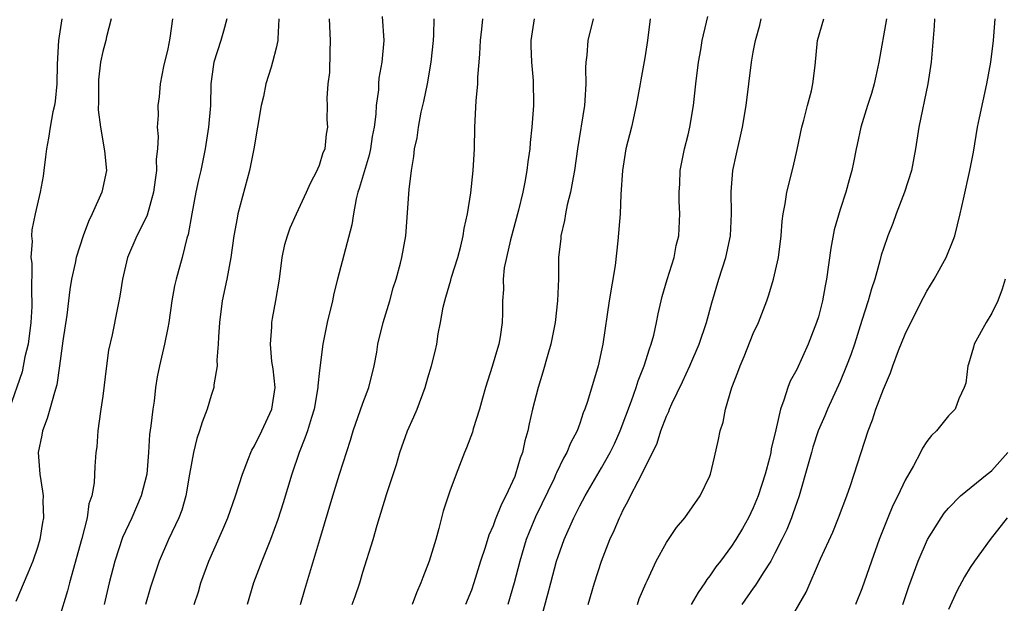
# Model space of a CAD drawing. Units: inches. Extents: x 2503930 to 2505000, y 1551000 to 1554000.
# Drawn here: x 2504127 to 2504218, y 1552101 to 1552155 of the extents above; entities that cross this region are included whole.
import ezdxf

# ---------------------------------------------------------------- set-up
doc = ezdxf.new("R2010")
doc.units = ezdxf.units.IN
doc.header["$MEASUREMENT"] = 0
doc.layers.add('LD25021551_2ft', color=54, linetype='Continuous')

msp = doc.modelspace()

# ---------------------------------------------------------------- linework, layer by layer
at = {"layer": 'LD25021551_2ft'}
for points, elevation in [([(2504160.784, 1552155.216), (2504160.928, 1552153), (2504160.737, 1552151), (2504160.471, 1552149.528), (2504160.446, 1552149), (2504160.442, 1552148.442), (2504160.231, 1552147), (2504160.204, 1552146.204), (2504160.027, 1552145), (2504159.866, 1552144.134), (2504159.694, 1552143), (2504159.581, 1552142.418), (2504158.665, 1552139.335), (2504158.543, 1552139), (2504158.391, 1552138.392), (2504158.126, 1552137), (2504157.988, 1552136.012), (2504156.654, 1552131), (2504156.32, 1552129.68), (2504156.186, 1552129), (2504155.7, 1552127), (2504155.288, 1552125), (2504155, 1552122.578), (2504154.853, 1552121.147), (2504154.852, 1552121), (2504154.497, 1552119), (2504154.249, 1552118.249), (2504153.877, 1552117), (2504153.656, 1552116.344), (2504153.112, 1552115), (2504152.434, 1552113), (2504151.643, 1552110.357), (2504151.161, 1552108.839), (2504150.489, 1552107), (2504149.685, 1552105), (2504148.924, 1552103), (2504148.316, 1552101)], 7968), ([(2504175.347, 1552099.347), (2504176.064, 1552101.936), (2504176.323, 1552103), (2504176.86, 1552105), (2504177, 1552105.431), (2504177.57, 1552107), (2504178.458, 1552109), (2504179, 1552110.081), (2504179.482, 1552111), (2504181, 1552113.599), (2504181.798, 1552115), (2504182.187, 1552115.813), (2504182.722, 1552117), (2504183.767, 1552119.767), (2504184.202, 1552121), (2504184.39, 1552121.61), (2504184.95, 1552123), (2504185.429, 1552124.571), (2504185.595, 1552125), (2504185.824, 1552125.824), (2504186.079, 1552127), (2504186.216, 1552127.784), (2504186.604, 1552129.396), (2504187.05, 1552130.95), (2504187.692, 1552133), (2504187.902, 1552134.098), (2504188.144, 1552135), (2504188.233, 1552137), (2504188.17, 1552138.17), (2504188.167, 1552139), (2504188.217, 1552139.783), (2504188.259, 1552141), (2504188.654, 1552143), (2504189, 1552144.312), (2504189.162, 1552145), (2504189.492, 1552147), (2504189.703, 1552149), (2504189.939, 1552151), (2504190.147, 1552152.147), (2504190.276, 1552153), (2504190.696, 1552154.696), (2504190.796, 1552155.204)], 7956), ([(2504131.229, 1552155), (2504130.941, 1552153), (2504130.816, 1552150.816), (2504130.771, 1552149), (2504130.61, 1552147.39), (2504130.543, 1552147), (2504130.411, 1552146.412), (2504130.15, 1552145), (2504129.999, 1552144.001), (2504129.81, 1552143), (2504129.743, 1552142.257), (2504129.576, 1552141), (2504129.521, 1552140.479), (2504129.242, 1552139), (2504128.76, 1552137), (2504128.47, 1552135.531), (2504128.443, 1552135), (2504128.506, 1552134.506), (2504128.39, 1552133), (2504128.467, 1552132.467), (2504128.435, 1552129.565), (2504128.479, 1552129), (2504128.472, 1552128.472), (2504128.385, 1552127), (2504128.116, 1552125), (2504127.828, 1552123.827), (2504127.564, 1552122.436), (2504126.363, 1552119)], 7980), ([(2504135.797, 1552155), (2504135.349, 1552153.349), (2504135.277, 1552153), (2504135, 1552151.996), (2504134.805, 1552151), (2504134.624, 1552149.376), (2504134.612, 1552149), (2504134.613, 1552147.387), (2504134.588, 1552146.588), (2504134.785, 1552145), (2504135.18, 1552142.82), (2504135.344, 1552141), (2504134.935, 1552139), (2504134.039, 1552137), (2504133.683, 1552136.316), (2504133.187, 1552135), (2504132.542, 1552133), (2504132.452, 1552132.452), (2504132.139, 1552131), (2504131.967, 1552130.033), (2504131.863, 1552129), (2504131.682, 1552127.682), (2504131.314, 1552125.314), (2504131.014, 1552122.986), (2504130.76, 1552121.24), (2504130.546, 1552120.546), (2504130.126, 1552119), (2504129.872, 1552118.129), (2504129.456, 1552117), (2504129.391, 1552116.608), (2504129.066, 1552115), (2504129.19, 1552113), (2504129.456, 1552111.457), (2504129.499, 1552111), (2504129.483, 1552110.517), (2504129.535, 1552109), (2504129.447, 1552108.553), (2504129.209, 1552107), (2504129, 1552106.264), (2504128.566, 1552105), (2504128.108, 1552103.892), (2504127, 1552101.271)], 7978), ([(2504141.425, 1552155), (2504141.208, 1552153.208), (2504141, 1552152.237), (2504140.611, 1552150.611), (2504140.312, 1552149), (2504140.196, 1552147.804), (2504140.099, 1552147), (2504140.127, 1552146.126), (2504140.039, 1552145), (2504140.132, 1552144.132), (2504140.045, 1552143), (2504139.94, 1552142.06), (2504139.972, 1552141), (2504139.846, 1552140.154), (2504139.702, 1552139), (2504139.094, 1552136.906), (2504138.445, 1552135.555), (2504138.136, 1552135), (2504137.284, 1552133), (2504136.817, 1552131), (2504136.584, 1552129.416), (2504136.358, 1552128.358), (2504135.87, 1552125.871), (2504135.552, 1552124.448), (2504135.352, 1552123), (2504135, 1552120.189), (2504134.839, 1552119), (2504134.791, 1552118.791), (2504134.568, 1552117), (2504134.463, 1552115.537), (2504134.373, 1552115), (2504134.278, 1552113.722), (2504134.223, 1552112.223), (2504133.998, 1552111), (2504133.735, 1552110.265), (2504133.558, 1552109), (2504133.064, 1552107.064), (2504131.935, 1552103), (2504131.745, 1552102.255), (2504131, 1552099.732)], 7976), ([(2504146.453, 1552155), (2504146.158, 1552153.842), (2504145.906, 1552153), (2504145.245, 1552151), (2504145.209, 1552150.791), (2504144.975, 1552149), (2504144.929, 1552147), (2504144.77, 1552145), (2504144.455, 1552143), (2504144.045, 1552141), (2504143.842, 1552140.158), (2504143.598, 1552139), (2504143.209, 1552137), (2504142.878, 1552135.122), (2504142.766, 1552134.766), (2504142.338, 1552133), (2504141.768, 1552131), (2504141.62, 1552130.38), (2504141.371, 1552129), (2504141.096, 1552127), (2504141, 1552126.489), (2504140.705, 1552125), (2504140.235, 1552123), (2504140.024, 1552121.976), (2504139.881, 1552121), (2504139.74, 1552119.74), (2504139.611, 1552119), (2504139.454, 1552117.455), (2504139.329, 1552116.67), (2504139.236, 1552115), (2504139.073, 1552113), (2504138.561, 1552111), (2504137.676, 1552109), (2504136.83, 1552107.17), (2504136.134, 1552105), (2504135.613, 1552103), (2504135.144, 1552101)], 7974), ([(2504151.258, 1552155), (2504151.156, 1552153.156), (2504151.161, 1552153), (2504151, 1552152.303), (2504150.668, 1552151), (2504150.541, 1552150.541), (2504150.057, 1552149), (2504149.836, 1552147.836), (2504149.623, 1552147), (2504148.947, 1552143), (2504148.552, 1552141), (2504147.477, 1552137), (2504147.39, 1552136.61), (2504147.103, 1552135), (2504146.82, 1552133), (2504146.441, 1552131), (2504146.021, 1552129), (2504145.771, 1552127), (2504145.677, 1552125.677), (2504145.666, 1552125), (2504145.526, 1552123.526), (2504145.565, 1552123), (2504145.245, 1552121.245), (2504145.254, 1552121), (2504145, 1552120.271), (2504144.626, 1552119), (2504144.185, 1552117.815), (2504143.944, 1552117), (2504143.694, 1552116.306), (2504143.367, 1552115), (2504143, 1552113.023), (2504142.682, 1552111), (2504142.299, 1552109.701), (2504142.029, 1552109), (2504141.08, 1552107), (2504140.219, 1552105), (2504139.404, 1552102.596), (2504138.938, 1552101)], 7972), ([(2504143.448, 1552101), (2504143.834, 1552102.166), (2504144.063, 1552103), (2504144.805, 1552105), (2504146.086, 1552107.914), (2504146.538, 1552109), (2504147.25, 1552111), (2504147.88, 1552113), (2504148.455, 1552114.455), (2504148.654, 1552115), (2504148.761, 1552115.239), (2504149, 1552115.617), (2504149.693, 1552117), (2504150.606, 1552119), (2504150.895, 1552121), (2504150.71, 1552122.71), (2504150.612, 1552123.388), (2504150.47, 1552125), (2504150.593, 1552126.593), (2504150.595, 1552127), (2504150.648, 1552127.352), (2504150.967, 1552129.033), (2504151.302, 1552131), (2504151.565, 1552133), (2504151.804, 1552134.196), (2504152.031, 1552135), (2504152.288, 1552135.712), (2504152.872, 1552137), (2504153.812, 1552139), (2504154.158, 1552139.843), (2504154.792, 1552141), (2504154.84, 1552141.161), (2504155, 1552141.503), (2504155.345, 1552142.654), (2504155.504, 1552143), (2504155.649, 1552144.351), (2504155.756, 1552145), (2504155.708, 1552145.708), (2504155.726, 1552147), (2504155.691, 1552147.691), (2504155.8, 1552149), (2504155.944, 1552150.057), (2504155.971, 1552151.971), (2504156.017, 1552153), (2504155.928, 1552155)], 7970), ([(2504153.249, 1552101), (2504153.63, 1552102.37), (2504155.036, 1552107), (2504156.217, 1552111), (2504156.836, 1552113), (2504157.858, 1552116.142), (2504158.113, 1552117), (2504159, 1552119.547), (2504159.542, 1552121), (2504160.029, 1552123), (2504160.268, 1552124.268), (2504160.386, 1552125), (2504160.873, 1552127), (2504161.474, 1552129), (2504161.8, 1552130.2), (2504162.064, 1552131), (2504162.478, 1552132.478), (2504162.6, 1552133), (2504162.942, 1552135), (2504163.271, 1552139.271), (2504163.468, 1552141), (2504163.694, 1552142.306), (2504163.751, 1552143), (2504163.99, 1552144.01), (2504164.112, 1552145), (2504164.378, 1552146.378), (2504164.625, 1552147.375), (2504164.949, 1552149), (2504165.291, 1552151), (2504165.498, 1552153), (2504165.53, 1552153.53), (2504165.569, 1552155)], 7966), ([(2504158.012, 1552101), (2504158.281, 1552101.719), (2504158.726, 1552103), (2504159, 1552103.98), (2504159.946, 1552107), (2504160.32, 1552108.32), (2504161.219, 1552111.219), (2504162.099, 1552113.901), (2504162.413, 1552115), (2504163.121, 1552117), (2504163.703, 1552118.296), (2504163.993, 1552119), (2504164.746, 1552121), (2504165, 1552121.896), (2504165.339, 1552123), (2504165.669, 1552124.331), (2504165.819, 1552125), (2504165.949, 1552125.949), (2504166.163, 1552127), (2504166.403, 1552128.403), (2504166.547, 1552129), (2504166.661, 1552129.339), (2504167.11, 1552130.89), (2504167.181, 1552131.181), (2504167.744, 1552133), (2504168.019, 1552134.019), (2504168.251, 1552135), (2504168.343, 1552135.657), (2504168.639, 1552137), (2504168.939, 1552138.938), (2504169.172, 1552141), (2504169.281, 1552143), (2504169.316, 1552145), (2504169.437, 1552147.437), (2504169.585, 1552149), (2504169.608, 1552149.608), (2504169.734, 1552151), (2504169.766, 1552151.766), (2504169.856, 1552153), (2504169.957, 1552154.043), (2504170.073, 1552155)], 7964), ([(2504174.777, 1552155), (2504174.492, 1552153), (2504174.492, 1552152.493), (2504174.545, 1552151), (2504174.69, 1552149.31), (2504174.72, 1552147), (2504174.58, 1552145), (2504174.419, 1552143.581), (2504174.38, 1552143), (2504174.2, 1552141.8), (2504174.12, 1552141), (2504173.941, 1552139.941), (2504173.741, 1552139), (2504173.343, 1552137.343), (2504172.605, 1552134.605), (2504172.227, 1552133), (2504172.033, 1552132.033), (2504171.927, 1552131), (2504171.949, 1552130.051), (2504171.877, 1552129), (2504171.869, 1552127.869), (2504171.845, 1552127), (2504171.658, 1552125.659), (2504171.531, 1552125), (2504171.4, 1552124.6), (2504170.933, 1552122.933), (2504170.306, 1552121), (2504170.016, 1552120.017), (2504169.739, 1552119), (2504169.177, 1552117.176), (2504169.104, 1552116.896), (2504168.561, 1552115.439), (2504168.372, 1552115), (2504167.589, 1552113), (2504167, 1552111.442), (2504166.404, 1552109.596), (2504165.995, 1552107.995), (2504165.72, 1552107), (2504165.124, 1552105), (2504164.512, 1552103.488), (2504164.337, 1552103), (2504163.943, 1552102.057), (2504163.554, 1552101)], 7962), ([(2504180.23, 1552155), (2504179.733, 1552153), (2504179.639, 1552151.639), (2504179.552, 1552151), (2504179.519, 1552150.481), (2504179.55, 1552149), (2504179.467, 1552147.467), (2504179.419, 1552147), (2504178.796, 1552143), (2504178.509, 1552141), (2504178.379, 1552140.379), (2504178.143, 1552139), (2504177.842, 1552137.843), (2504177.678, 1552137), (2504177.598, 1552136.402), (2504177.258, 1552135), (2504177.245, 1552134.755), (2504177.049, 1552133), (2504177.022, 1552131.022), (2504176.955, 1552129), (2504176.727, 1552127), (2504176.316, 1552125), (2504176.039, 1552124.039), (2504175.596, 1552122.404), (2504175.164, 1552121), (2504174.652, 1552119), (2504174.34, 1552117.66), (2504174.216, 1552117), (2504173.931, 1552116.069), (2504173.713, 1552115), (2504173.504, 1552114.496), (2504173.08, 1552113), (2504173, 1552112.803), (2504172.185, 1552111), (2504171.769, 1552110.232), (2504171.193, 1552108.807), (2504171, 1552108.256), (2504170.598, 1552107.402), (2504170.261, 1552106.261), (2504169.854, 1552105), (2504169.24, 1552103), (2504169, 1552102.305), (2504168.474, 1552101)], 7960), ([(2504185.504, 1552155), (2504185.244, 1552153), (2504185, 1552151.398), (2504184.63, 1552149.37), (2504184.578, 1552149), (2504184.211, 1552147), (2504183.755, 1552145), (2504183.26, 1552143), (2504182.934, 1552141), (2504182.783, 1552138.783), (2504182.708, 1552137), (2504182.522, 1552134.522), (2504182.262, 1552132.262), (2504181.721, 1552129), (2504181.138, 1552125), (2504180.704, 1552123), (2504179.711, 1552119.711), (2504179.464, 1552119), (2504179.324, 1552118.676), (2504179, 1552117.695), (2504178.75, 1552117), (2504178.144, 1552115.856), (2504177.816, 1552115), (2504177.508, 1552114.492), (2504176.851, 1552113.149), (2504176.798, 1552113), (2504176.621, 1552112.621), (2504174.91, 1552109.09), (2504174.324, 1552107.676), (2504174.062, 1552107), (2504173.467, 1552105), (2504172.957, 1552103), (2504172.364, 1552101)], 7958), ([(2504179.769, 1552101), (2504180.357, 1552103), (2504180.994, 1552105), (2504181.779, 1552107), (2504182.171, 1552107.829), (2504182.654, 1552109), (2504182.775, 1552109.225), (2504183, 1552109.715), (2504183.456, 1552110.544), (2504183.665, 1552111), (2504184.369, 1552112.37), (2504184.722, 1552113), (2504186.121, 1552115.879), (2504186.484, 1552117), (2504187, 1552118.361), (2504187.206, 1552118.794), (2504187.278, 1552119), (2504187.501, 1552119.501), (2504188.469, 1552121.531), (2504189.149, 1552123), (2504190.005, 1552125), (2504190.695, 1552127), (2504191.189, 1552128.811), (2504191.835, 1552131), (2504192.461, 1552133), (2504192.888, 1552135), (2504192.991, 1552137), (2504192.963, 1552139.037), (2504193.11, 1552141), (2504193.439, 1552142.561), (2504193.833, 1552144.167), (2504194.019, 1552145), (2504194.347, 1552147), (2504194.827, 1552151), (2504195, 1552151.911), (2504195.212, 1552153), (2504195.589, 1552154.411), (2504195.721, 1552155)], 7954), ([(2504184.313, 1552101), (2504184.486, 1552101.514), (2504185.075, 1552102.924), (2504185.234, 1552103.234), (2504186.049, 1552105), (2504187, 1552106.714), (2504187.912, 1552108.088), (2504188.676, 1552109), (2504190.104, 1552111), (2504191, 1552112.864), (2504191.052, 1552113), (2504191.414, 1552114.586), (2504191.806, 1552116.194), (2504191.951, 1552117), (2504192.207, 1552117.793), (2504192.438, 1552119), (2504193.021, 1552121), (2504193.576, 1552122.424), (2504193.774, 1552123), (2504194.144, 1552123.857), (2504195, 1552125.981), (2504195.468, 1552127), (2504196.243, 1552129), (2504196.44, 1552129.56), (2504196.861, 1552131), (2504197.314, 1552133), (2504197.577, 1552135), (2504197.675, 1552136.325), (2504197.757, 1552137), (2504197.926, 1552137.926), (2504198.081, 1552139), (2504198.67, 1552141.33), (2504199.043, 1552142.957), (2504199.47, 1552145), (2504199.663, 1552145.664), (2504199.986, 1552147), (2504200.356, 1552148.356), (2504200.488, 1552149), (2504200.702, 1552150.702), (2504200.919, 1552153), (2504201.5, 1552155)], 7952), ([(2504207.281, 1552155), (2504206.578, 1552151), (2504206.292, 1552149.708), (2504206.151, 1552149), (2504205.893, 1552148.107), (2504205.533, 1552147), (2504204.917, 1552145), (2504204.584, 1552143.416), (2504204.478, 1552143), (2504204.248, 1552141.752), (2504204.089, 1552141), (2504203.838, 1552140.162), (2504203.529, 1552139), (2504203, 1552137.419), (2504202.46, 1552135.541), (2504202.151, 1552133.849), (2504201.759, 1552131), (2504201.626, 1552130.374), (2504201.387, 1552129), (2504201, 1552127.525), (2504200.843, 1552127), (2504200.073, 1552125), (2504199, 1552122.664), (2504198.412, 1552121.587), (2504198.178, 1552121), (2504197.825, 1552119.825), (2504197.501, 1552119), (2504197.089, 1552117.089), (2504196.659, 1552115.341), (2504196.608, 1552115), (2504196.494, 1552114.494), (2504196.093, 1552113), (2504195.457, 1552111), (2504195, 1552109.918), (2504194.547, 1552109), (2504193.99, 1552108.01), (2504193.399, 1552107), (2504193, 1552106.382), (2504191.973, 1552105), (2504191.544, 1552104.457), (2504191, 1552103.643), (2504190.71, 1552103.29), (2504190.536, 1552103), (2504189.903, 1552102.098), (2504189.284, 1552101)], 7950), ([(2504211.705, 1552155), (2504211.67, 1552154.33), (2504211.394, 1552151), (2504211.099, 1552149), (2504210.263, 1552145), (2504209.964, 1552143), (2504209.581, 1552141), (2504208.943, 1552139), (2504208.168, 1552137), (2504207.863, 1552136.137), (2504207.405, 1552135), (2504207, 1552133.807), (2504206.803, 1552133.197), (2504206.673, 1552132.673), (2504206.199, 1552131), (2504205.897, 1552130.103), (2504205.602, 1552129), (2504205, 1552127.167), (2504204.319, 1552125), (2504203.98, 1552124.02), (2504203.606, 1552123), (2504203, 1552121.558), (2504201.837, 1552119), (2504201.597, 1552118.403), (2504200.996, 1552117), (2504200.504, 1552115.496), (2504200.356, 1552115), (2504200.063, 1552113.937), (2504199.216, 1552111), (2504199, 1552110.402), (2504198.654, 1552109.345), (2504198.518, 1552109), (2504198.077, 1552107.923), (2504197.645, 1552107), (2504197, 1552105.716), (2504196.614, 1552105), (2504195.905, 1552103.905), (2504195.215, 1552102.785), (2504195, 1552102.505), (2504193.951, 1552101)], 7948), ([(2504198.05, 1552099), (2504199.867, 1552102.133), (2504201.208, 1552105.208), (2504202.326, 1552107.674), (2504202.869, 1552109), (2504203.62, 1552111), (2504203.951, 1552111.951), (2504205.601, 1552117), (2504205.991, 1552118.008), (2504206.314, 1552119), (2504207, 1552120.861), (2504207.65, 1552122.35), (2504207.875, 1552123), (2504208.403, 1552124.403), (2504209, 1552125.908), (2504209.517, 1552127), (2504210.686, 1552129.314), (2504211, 1552129.891), (2504211.687, 1552131), (2504212.781, 1552133), (2504213.425, 1552134.575), (2504213.57, 1552135), (2504214.084, 1552137), (2504214.369, 1552138.37), (2504214.958, 1552141), (2504215.298, 1552142.702), (2504215.688, 1552145), (2504215.852, 1552145.852), (2504216.528, 1552149), (2504216.899, 1552151), (2504217.143, 1552153), (2504217.295, 1552155)], 7946), ([(2504218.229, 1552131), (2504217.939, 1552130.061), (2504217.536, 1552129), (2504217, 1552127.86), (2504216.465, 1552127), (2504215.363, 1552125), (2504215.293, 1552124.707), (2504214.851, 1552123.149), (2504214.788, 1552123), (2504214.601, 1552121.399), (2504214.458, 1552121), (2504213.948, 1552119.948), (2504213.604, 1552119), (2504213.317, 1552118.683), (2504213, 1552118.379), (2504211.907, 1552117), (2504211.428, 1552116.572), (2504211, 1552116.029), (2504210.606, 1552115.394), (2504210.425, 1552115), (2504209.771, 1552113.771), (2504209, 1552112.447), (2504208.317, 1552111), (2504207.869, 1552110.131), (2504207.401, 1552109), (2504206.622, 1552107), (2504205.898, 1552105), (2504205, 1552102.444), (2504204.439, 1552101)], 7944), ([(2504208.778, 1552101), (2504209.348, 1552102.652), (2504210.197, 1552105), (2504211.062, 1552107), (2504212.319, 1552109), (2504212.597, 1552109.403), (2504213, 1552109.871), (2504214.115, 1552111), (2504216.579, 1552113), (2504216.8, 1552113.2), (2504217, 1552113.338), (2504218.481, 1552115)], 7942), ([(2504218.422, 1552109), (2504216.849, 1552107), (2504215.406, 1552105), (2504215, 1552104.394), (2504214.466, 1552103.534), (2504213.776, 1552102.224), (2504213, 1552100.548)], 7940)]:
    msp.add_lwpolyline(points, dxfattribs=dict(at, elevation=elevation))

doc.saveas('drawing.dxf')
